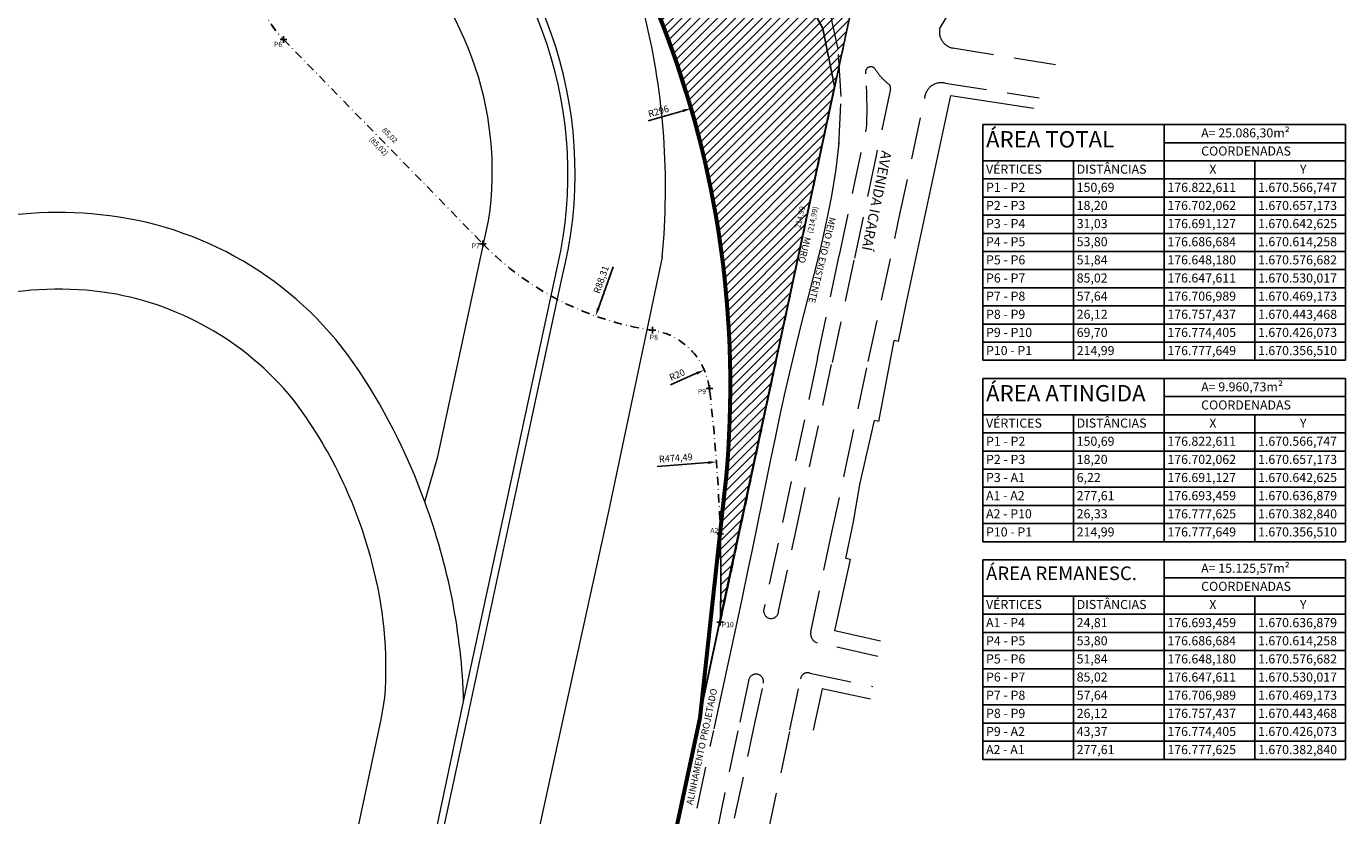
# Model space of a CAD drawing. Extents: x 176079 to 176964, y 1669450 to 1670774.
# Drawn here: x 176571 to 176964, y 1670299 to 1670534 of the extents above; entities that cross this region are included whole.
import ezdxf

# ---------------------------------------------------------------- set-up
doc = ezdxf.new("R2010")
doc.units = 0
doc.header["$LTSCALE"] = 5
doc.header["$MEASUREMENT"] = 0
doc.header["$PDMODE"] = 2
doc.header["$PDSIZE"] = -0.5
doc.linetypes.add('DASHDOT', pattern=[1, 0.5, -0.25, 0, -0.25])
doc.linetypes.add('HIDDEN', pattern=[0.375, 0.25, -0.125])
for name, color, linetype in [('Area_atingida1', 7, 'Continuous'), ('Matricula_jockey', 5, 'DASHDOT'), ('T-TEXTP', 7, 'Continuous'), ('Texto_atig', 7, 'Continuous'), ('Texto_rem', 7, 'Continuous'), ('TOP-CERCA', 251, 'Continuous'), ('TOP-SITUACAO', 7, 'Continuous')]:
    doc.layers.add(name, color=color, linetype=linetype)
for name, color, linetype, lineweight in [('TOP-CADASTROS', 7, 'Continuous', 0), ('TOP-MEIO-FIO', 7, 'Continuous', 0), ('TRAÇADO_VIÁRIO', 7, 'Continuous', 60)]:
    doc.layers.add(name, color=color, linetype=linetype, lineweight=lineweight)
doc.styles.add('COTAS 1000', font='sansso__.ttf', dxfattribs={"height": 1.6})
doc.styles.add('SANSSERIF', font='sanss___.ttf', dxfattribs={"height": 0.2})
doc.styles.get("Standard").update_dxf_attribs({"font": 'ARIAL.TTF'})
doc.styles.add('TAPUME', font='romans.shx', dxfattribs={"height": 0.5})
doc.styles.add('Times', font='TIMES.TTF', dxfattribs={"height": 0.5})
doc.linetypes.add('TAPUME', pattern='A,0.25,["I",TAPUME,S=0.2,R=0,X=-0.05,Y=0],1', length=1.25)
doc.dimstyles.new('COTAS-1000', dxfattribs={"dimscale": 1000, "dimtxt": 0.0002000000000000001, "dimasz": 0.0015, "dimexe": 0.0002000000000000001, "dimexo": 0.0002500000000000001, "dimgap": 0.0001, "dimtad": 1, "dimzin": 0, "dimtxsty": 'COTAS 1000', "dimblk": 'ARCHTICK', "dimcen": 0.0025, "dimdle": 0.0002000000000000001, "dimclrd": 8, "dimclre": 8, "dimclrt": 256, "dimadec": 0, "dimazin": 0, "dimtfac": 1, "dimtix": 1, "dimtofl": 0, "dimtmove": 0, "dimatfit": 0, "dimfxl": 0, "dimtolj": 1, "dimtzin": 0, "dimarcsym": 0})
doc.dimstyles.new('ISO-25', dxfattribs={"dimtxt": 2.5, "dimasz": 2.5, "dimexe": 1.25, "dimexo": 0.625, "dimtad": 1, "dimtxsty": 'Standard', "dimcen": 2.5, "dimadec": 0, "dimazin": 0, "dimtfac": 1, "dimtmove": 0, "dimatfit": 3, "dimfxl": 0, "dimarcsym": 0})

# ---------------------------------------------------------------- blocks, each defined once
blk = doc.blocks.new('*D22')
at = {"layer": 'DEFPOINTS', "color": 0}
for p in [(176822.611, 1670566.747), (176825.5550706546, 1670566.117371035), (176777.649, 1670356.51)]:
    blk.add_point(p, dxfattribs=at)
at = {"layer": 'Matricula_jockey', "insert": (176805.187830529, 1670476.303697342), "char_height": 1.6, "attachment_point": 5, "rotation": 77.92837935255356, "style": 'COTAS 1000'}
blk.add_mtext('\\A1;(214,99)', dxfattribs=at)
blk = doc.blocks.new('_ARCHTICK')
at = {"color": 0, "linetype": 'ByBlock'}
blk.add_line((0, 0), (-1, 0), dxfattribs=at)
blk.add_solid([(0.397747564417433, 0.3093592167691145), (0.3093592167691146, 0.397747564417433), (-0.3093592167691146, -0.397747564417433), (-0.397747564417433, -0.3093592167691145)], dxfattribs=at)
blk = doc.blocks.new('*D24')
at = {"layer": 'DEFPOINTS', "color": 0}
for p in [(176647.611, 1670530.017), (176706.9889999999, 1670469.173), (176704.8219789454, 1670467.058192029)]:
    blk.add_point(p, dxfattribs=at)
at = {"layer": 'Matricula_jockey', "insert": (176675.9443730535, 1670498.272036079), "char_height": 1.6, "attachment_point": 5, "rotation": 314.30136372840224, "style": 'COTAS 1000'}
blk.add_mtext('\\A1;(85,02)', dxfattribs=at)
blk = doc.blocks.new('*D28')
at = {"layer": 'DEFPOINTS', "color": 0}
for p in [(176647.611, 1670530.017), (176706.9889999998, 1670469.173), (176708.187568757, 1670470.342689956)]:
    blk.add_point(p, dxfattribs=at)
at = {"layer": 'Texto_rem', "insert": (176679.2620547801, 1670501.509780237), "char_height": 1.6, "attachment_point": 5, "rotation": 314.3013637283601, "style": 'COTAS 1000'}
blk.add_mtext('\\A1;85,02', dxfattribs=at)
blk = doc.blocks.new('*D33')
at = {"layer": 'DEFPOINTS', "color": 0}
for p in [(176821.7205012106, 1670566.9374451), (176822.611, 1670566.747), (176777.649, 1670356.51)]:
    blk.add_point(p, dxfattribs=at)
at = {"layer": 'Texto_atig', "insert": (176801.4188351267, 1670477.110301514), "char_height": 1.6, "attachment_point": 5, "rotation": 77.92837935255356, "style": 'COTAS 1000'}
blk.add_mtext('\\A1;214,99', dxfattribs=at)
blk = doc.blocks.new('*D35')
at = {"layer": 'DEFPOINTS', "color": 0}
for p in [(176770.1879572625, 1670530.849215967), (176740.5070845521, 1670447.68005335)]:
    blk.add_point(p, dxfattribs=at)
at = {"layer": 'T-TEXTP', "color": 0, "lineweight": -2}
blk.add_line((176745.7375033416, 1670462.336278425), (176741.3473631124, 1670450.034608922), dxfattribs=at)
at = {"layer": 'T-TEXTP', "color": 0}
blk.add_solid([(176740.9549371837, 1670450.174655349), (176741.7397890411, 1670449.894562496), (176740.5070845521, 1670447.68005335)], dxfattribs=at)
at = {"layer": 'T-TEXTP', "color": 0, "insert": (176742.4158215635, 1670458.463979887), "char_height": 2, "attachment_point": 5, "rotation": 70.35986275803312}
blk.add_mtext('R88,31', dxfattribs=at)
blk = doc.blocks.new('*D36')
at = {"layer": 'DEFPOINTS', "color": 0}
for p in [(176772.9012516229, 1670431.627055009), (176754.5489646153, 1670423.677617196)]:
    blk.add_point(p, dxfattribs=at)
at = {"layer": 'T-TEXTP', "color": 0, "lineweight": -2}
blk.add_line((176762.7871510215, 1670427.24605259), (176770.6072157469, 1670430.633375282), dxfattribs=at)
at = {"layer": 'T-TEXTP', "color": 0}
blk.add_solid([(176770.4416024591, 1670431.015714595), (176770.7728290347, 1670430.25103597), (176772.9012516229, 1670431.627055009)], dxfattribs=at)
at = {"layer": 'T-TEXTP', "color": 0, "insert": (176764.8958686927, 1670429.953401243), "char_height": 2, "attachment_point": 5, "rotation": 23.420228996966244}
blk.add_mtext('R20', dxfattribs=at)
blk = doc.blocks.new('*D37')
at = {"layer": 'DEFPOINTS', "color": 0}
for p in [(176776.528013049, 1670404.239401557), (176303.3348723392, 1670369.247981721)]:
    blk.add_point(p, dxfattribs=at)
at = {"layer": 'T-TEXTP', "color": 0, "lineweight": -2}
blk.add_line((176758.8277059442, 1670402.930509218), (176774.0348204228, 1670404.055036353), dxfattribs=at)
at = {"layer": 'T-TEXTP', "color": 0}
blk.add_solid([(176774.0040928888, 1670404.470568458), (176774.0655479568, 1670403.639504249), (176776.528013049, 1670404.239401557)], dxfattribs=at)
at = {"layer": 'T-TEXTP', "color": 0, "insert": (176764.4128657784, 1670405.175415596), "char_height": 2, "attachment_point": 5, "rotation": 4.229178541763978}
blk.add_mtext('R474,49', dxfattribs=at)
blk = doc.blocks.new('*D40')
at = {"layer": 'DEFPOINTS', "color": 0}
for p in [(176768.9813223146, 1670509.490212744), (176484.6979891093, 1670427.034245941)]:
    blk.add_point(p, dxfattribs=at)
at = {"layer": 'T-TEXTP', "color": 0, "lineweight": -2}
blk.add_line((176756.1377147859, 1670505.764943084), (176766.5802806491, 1670508.793794105), dxfattribs=at)
at = {"layer": 'T-TEXTP', "color": 0}
blk.add_solid([(176766.4642108759, 1670509.193967716), (176766.6963504222, 1670508.393620494), (176768.9813223146, 1670509.490212744)], dxfattribs=at)
at = {"layer": 'T-TEXTP', "color": 0, "insert": (176759.3198584467, 1670508.40191069), "char_height": 2, "attachment_point": 5, "rotation": 16.17472456748486}
blk.add_mtext('R296', dxfattribs=at)

msp = doc.modelspace()

# ---------------------------------------------------------------- hatches: boundary and pattern name
at = {"layer": 'Area_atingida1'}
h = msp.add_hatch(dxfattribs=at)
h.set_pattern_fill('ANSI31', color=256, scale=15, style=0)
h.set_pattern_definition([(45, (0, 0), (-1.325825214724776, 1.325825214724777), [])])
edge = h.paths.add_edge_path()
edge.add_line((176702.062, 1670657.173), (176691.127, 1670642.625))
edge.add_arc((176671.2413066994, 1670631.208165881), 22.92999998563638, 14.318540513612277, 29.861125007614476, ccw=False)
edge.add_arc((176483.7125718012, 1670426.425229042), 297.1268642135182, -8.435118402648413, 45.09645396664058, ccw=False)
edge.add_arc((176303.8299181718, 1670369.248427351), 473.9902845373929, -1.540002052678119, 1.6431552893420758, ccw=False)
edge.add_line((176777.649, 1670356.51), (176822.6113644748, 1670566.747278136))
edge.add_line((176822.6113644748, 1670566.747278136), (176702.062, 1670657.173))
h.paths.add_polyline_path([(176695.7644857584, 1670641.610169372), (176697.277446379, 1670636.839099939), (176694.6717165046, 1670636.012793228), (176693.1587558841, 1670640.783862661)], flags=24)
h.paths.add_polyline_path([(176694.9298965405, 1670646.828368072), (176698.4924295866, 1670651.567986797), (176700.6775841754, 1670649.925515981), (176697.1150511293, 1670645.185897256)], flags=24)
h.paths.add_polyline_path([(176759.4356474754, 1670614.05552074), (176765.1602186193, 1670609.761441876), (176763.5198949803, 1670607.574675012), (176757.7953238363, 1670611.868753876)], flags=24)
h.paths.add_polyline_path([(176767.631116783, 1670524.390674635), (176769.9317850704, 1670517.450119431), (176767.3370194974, 1670516.590001661), (176765.03635121, 1670523.530556865)], flags=24)
h.paths.add_polyline_path([(176799.2937993739, 1670473.709419305), (176800.8707116184, 1670481.082874657), (176803.5438708794, 1670480.511183724), (176801.9669586349, 1670473.137728371)], flags=24)
h.paths.add_polyline_path([(176780.55315981, 1670377.179404627), (176780.6163963978, 1670370.862025643), (176777.882925658, 1670370.834663764), (176777.8196890702, 1670377.152042748)], flags=24)

# ---------------------------------------------------------------- linework, layer by layer
at = {"layer": 'Area_atingida1', "color": 8}
msp.add_lwpolyline([(176702.062, 1670657.173), (176691.127, 1670642.625, -0.06792147826123984), (176693.4590035137, 1670636.879043028, -0.2379181091951987), (176777.6252983144, 1670382.839880231, -0.01389003723623607), (176777.649, 1670356.51), (176822.6113644748, 1670566.747278136)], format="xyb", close=True, dxfattribs=at)
at = {"layer": 'Area_atingida1'}
for p in [(176777.6252983144, 1670382.839880231), (176777.649, 1670356.51)]:
    msp.add_point(p, dxfattribs=at)
at = {"layer": 'Matricula_jockey'}
for p, q in [((176777.649, 1670356.51), (176822.6113644748, 1670566.747278136)), ((176647.611, 1670530.017), (176706.989, 1670469.173))]:
    msp.add_line(p, q, dxfattribs=at)
msp.add_lwpolyline([(176702.062, 1670657.173), (176691.127, 1670642.625, -0.3517906786308969), (176686.6839999999, 1670614.258), (176648.18, 1670576.682, 0.414216135950953), (176647.611, 1670530.017), (176706.989, 1670469.173, 0.1646365325305189), (176757.437, 1670443.468, -0.3385760270265501), (176774.405, 1670426.073, -0.03674119567779249), (176777.649, 1670356.51), (176822.6113644748, 1670566.747278136)], format="xyb", close=True, dxfattribs=at)
for centre, radius, start, end in [((176671.228578649, 1670553.064992944), 33, 134.302120877187, 224.300699951897), ((176770.1895645735, 1670530.852370438), 88.31, 224.3021001070808, 261.6970701497041), ((176754.548964615, 1670423.677617194), 20, 6.878779203608269, 81.69736148655859), ((176303.4501981453, 1670369.253359822), 474.37, 358.4606349848978, 6.879357457663748)]:
    msp.add_arc(centre, radius, start, end, dxfattribs=at)
for p in [(176647.611, 1670530.017), (176706.989, 1670469.173), (176757.437, 1670443.468), (176774.405, 1670426.073), (176777.649, 1670356.51)]:
    msp.add_point(p, dxfattribs=at)
at = {"layer": 'T-TEXTP'}
for p, q in [((176855.862202435, 1670504.701318729), (176963.862202435, 1670504.701318728)), ((176855.862202435, 1670504.701318729), (176855.862202435, 1670434.501318728)), ((176909.862202435, 1670504.701318729), (176909.862202435, 1670434.501318728)), ((176963.862202435, 1670504.701318729), (176963.862202435, 1670434.501318728)), ((176909.862202435, 1670499.301318728), (176963.862202435, 1670499.301318728)), ((176855.862202435, 1670493.901318729), (176963.862202435, 1670493.901318728)), ((176882.862202435, 1670493.901318729), (176882.862202435, 1670434.501318728)), ((176936.862202435, 1670493.901318729), (176936.862202435, 1670434.501318728)), ((176855.862202435, 1670488.501318728), (176963.862202435, 1670488.501318728)), ((176855.862202435, 1670483.101318728), (176963.862202435, 1670483.101318728)), ((176855.862202435, 1670477.701318729), (176963.862202435, 1670477.701318728)), ((176855.862202435, 1670472.301318728), (176963.862202435, 1670472.301318728)), ((176855.862202435, 1670466.901318729), (176963.862202435, 1670466.901318728)), ((176855.862202435, 1670461.501318728), (176963.862202435, 1670461.501318728)), ((176855.862202435, 1670456.101318728), (176963.862202435, 1670456.101318728)), ((176855.862202435, 1670450.701318729), (176963.862202435, 1670450.701318728)), ((176855.862202435, 1670445.301318728), (176963.862202435, 1670445.301318728)), ((176855.862202435, 1670439.901318729), (176963.862202435, 1670439.901318728)), ((176855.862202435, 1670434.501318728), (176963.862202435, 1670434.501318728)), ((176855.862202435, 1670429.101318728), (176963.862202435, 1670429.101318728)), ((176855.862202435, 1670429.101318728), (176855.862202435, 1670380.501318728)), ((176909.862202435, 1670429.101318728), (176909.862202435, 1670380.501318728)), ((176963.862202435, 1670429.101318728), (176963.862202435, 1670380.501318728)), ((176909.8622024351, 1670423.701318729), (176963.862202435, 1670423.701318728)), ((176855.862202435, 1670418.301318728), (176963.862202435, 1670418.301318728)), ((176882.8622024351, 1670418.301318728), (176882.862202435, 1670380.501318728)), ((176936.862202435, 1670418.301318728), (176936.862202435, 1670380.501318728)), ((176855.862202435, 1670412.901318729), (176963.862202435, 1670412.901318729)), ((176855.862202435, 1670407.501318728), (176963.862202435, 1670407.501318728)), ((176855.862202435, 1670402.101318728), (176963.862202435, 1670402.101318728)), ((176855.862202435, 1670396.701318729), (176963.862202435, 1670396.701318729)), ((176855.862202435, 1670391.301318728), (176963.862202435, 1670391.301318728)), ((176855.862202435, 1670385.901318729), (176963.862202435, 1670385.901318729)), ((176855.862202435, 1670380.501318728), (176963.862202435, 1670380.501318728)), ((176855.862202435, 1670375.101318728), (176963.862202435, 1670375.101318728)), ((176855.862202435, 1670375.101318728), (176855.862202435, 1670315.701318729)), ((176909.862202435, 1670375.101318728), (176909.862202435, 1670315.701318729)), ((176963.862202435, 1670375.101318728), (176963.862202435, 1670315.701318729)), ((176909.8622024351, 1670369.701318729), (176963.862202435, 1670369.701318728)), ((176855.862202435, 1670364.301318728), (176963.862202435, 1670364.301318728)), ((176882.8622024351, 1670364.301318728), (176882.862202435, 1670315.701318729)), ((176936.862202435, 1670364.301318728), (176936.862202435, 1670315.701318729)), ((176855.862202435, 1670358.901318729), (176963.862202435, 1670358.901318729)), ((176855.862202435, 1670353.501318728), (176963.862202435, 1670353.501318728)), ((176855.862202435, 1670348.101318728), (176963.862202435, 1670348.101318728)), ((176855.862202435, 1670342.701318729), (176963.862202435, 1670342.701318729)), ((176855.862202435, 1670337.301318728), (176963.862202435, 1670337.301318728)), ((176855.862202435, 1670331.901318729), (176963.862202435, 1670331.901318729)), ((176855.862202435, 1670326.501318728), (176963.862202435, 1670326.501318728)), ((176855.862202435, 1670321.101318728), (176963.862202435, 1670321.101318728)), ((176855.862202435, 1670315.701318729), (176963.862202435, 1670315.701318729))]:
    msp.add_line(p, q, dxfattribs=at)
at = {"layer": 'TOP-CADASTROS', "color": 8, "linetype": 'Continuous'}
for p, q in [((176808.1788264343, 1670533.201389697), (176792.3370376641, 1670562.810733222)), ((176808.3214751345, 1670533.252734758), (176792.4556670457, 1670562.906971968)), ((176811.6340856045, 1670516.132504881), (176808.1788264343, 1670533.201389697)), ((176811.6340856045, 1670516.132504881), (176808.1788264343, 1670533.201389697)), ((176811.7063822076, 1670516.531387358), (176808.3214751345, 1670533.252734758)), ((176796.832245304, 1670446.929281706), (176811.6340856045, 1670516.132504881)), ((176796.9789036256, 1670446.897795998), (176811.8708125686, 1670516.522118188)), ((176811.8708125686, 1670516.522118188), (176811.7063822076, 1670516.531387358)), ((176832.9472974425, 1670450.813176348), (176846.2864161646, 1670513.359850748)), ((176846.2864161646, 1670513.359850748), (176871.0130275104, 1670509.55252455)), ((176830.6802007917, 1670440.124080088), (176832.9472974425, 1670450.813176348)), ((176784.1664259795, 1670388.151258487), (176796.832245304, 1670446.929281706)), ((176784.3130975596, 1670388.119834308), (176796.9789036256, 1670446.897795998)), ((176824.8786225305, 1670416.320893548), (176829.3935435256, 1670440.437678558)), ((176830.6802007917, 1670440.124080088), (176829.3935435256, 1670440.437678558)), ((176819.2365341545, 1670397.532599538), (176823.5919652635, 1670416.634492018)), ((176824.8786225305, 1670416.320893548), (176823.5919652635, 1670416.634492018)), ((176817.3570244727, 1670386.421699428), (176819.2365341545, 1670397.532599538)), ((176770.6857402981, 1670324.865325864), (176784.1664259795, 1670388.151258487)), ((176770.838632094, 1670324.863102881), (176784.3130975596, 1670388.119834308)), ((176815.0752282885, 1670375.480408268), (176817.3570244727, 1670386.421699428)), ((176811.7613523277, 1670353.971119728), (176816.3837713166, 1670375.195985028)), ((176816.3837713166, 1670375.195985028), (176815.0752282885, 1670375.480408268)), ((176825.3920111125, 1670350.913118109), (176811.7613523277, 1670353.971119728)), ((176808.0252311865, 1670336.708207888), (176805.3509522525, 1670324.361308242)), ((176822.3992607775, 1670333.639173193), (176808.0252311865, 1670336.708207888))]:
    msp.add_line(p, q, dxfattribs=at)
at = {"layer": 'TOP-CERCA', "linetype": 'TAPUME', "lineweight": 0, "ltscale": 5}
for p, q in [((176693.5471508859, 1670405.835445771), (176708.6739542999, 1670476.068732961)), ((176760.3650134869, 1670465.221163581), (176744.3851636318, 1670389.483444891)), ((176715.4332820179, 1670398.518667381), (176729.2959136579, 1670462.943574351)), ((176716.9362462969, 1670396.050733631), (176730.5431936039, 1670459.285758871)), ((176689.6370240918, 1670392.388663491), (176693.5471508859, 1670405.835445771)), ((176701.2368676399, 1670332.974036871), (176715.4332820179, 1670398.518667381)), ((176702.1141088798, 1670326.617688771), (176716.9362462969, 1670396.050733631)), ((176744.3851636318, 1670389.483444891), (176729.2494786507, 1670320.778350091)), ((176676.7066800708, 1670327.608230601), (176677.8020276867, 1670334.050207091)), ((176684.4026804958, 1670254.248730471), (176701.2368676399, 1670332.974036871)), ((176662.4008774948, 1670260.360339061), (176676.7066800708, 1670327.608230601)), ((176686.7486472959, 1670255.620805241), (176702.1141088798, 1670326.617688771)), ((176729.2494786507, 1670320.778350091), (176714.1099791978, 1670250.742580761))]:
    msp.add_line(p, q, dxfattribs=at)
for centre, radius, start, end in [((176609.117263137, 1670490.429009666), 99.78382335731717, 107.9627376430316, 166.1123833606133), ((176609.1686480922, 1670489.96736814), 123.1293846449861, 347.3218142105756, 49.17801366612665), ((176609.8347727855, 1670490.223567605), 124.6100752977994, 345.6244259715762, 49.46140117305193), ((176611.4991217738, 1670490.698087902), 98.26986365330643, 351.4385998779258, 49.04058282315812), ((176544.0400428731, 1670485.8098092), 217.3025200947721, 354.5632724923672, 13.52353992825973), ((176580.4359350652, 1670357.345711052), 121.1571783837061, 84.04307629544472, 122.9307187922483), ((176582.6123405938, 1670373.46518926), 104.9000258372511, 35.17307675885479, 84.31167489765929), ((176580.639390797, 1670355.378365554), 100.3088310079738, 82.53384145656521, 125.7105258944628), ((176581.2755764521, 1670366.426548611), 89.27527828497466, 39.21852800060443, 82.01731382916525), ((176519.4218012857, 1670331.331046027), 180.8348824905122, 19.73333282497682, 34.55215512133256), ((176541.3936474615, 1670340.126954559), 136.8877443316464, 14.53361934375438, 37.19177462669393), ((176515.2346878709, 1670327.499474628), 186.0827281361163, 1.68588767379264, 20.40852546721661), ((176555.3488126475, 1670342.637052453), 122.7539155657896, 355.988786834397, 15.03409954608605)]:
    msp.add_arc(centre, radius, start, end, dxfattribs=at)
at = {"layer": 'TOP-MEIO-FIO', "color": 8, "linetype": 'HIDDEN', "ltscale": 10}
for p, q in [((176877.5105733548, 1670522.479221019), (176846.8976719596, 1670527.431996628)), ((176828.3342797447, 1670515.378437208), (176824.0625284617, 1670495.459028637)), ((176844.5868680435, 1670517.034993508), (176872.5687728552, 1670512.647638973)), ((176830.7589145664, 1670476.155600941), (176838.4709710197, 1670512.423651942)), ((176813.1148335305, 1670465.822283228), (176821.2151175286, 1670503.716494098)), ((176824.0622766681, 1670495.457847555), (176817.4641187675, 1670464.323695438)), ((176821.7346437415, 1670434.128787058), (176830.7589145664, 1670476.155600941)), ((176806.6023208436, 1670435.109537838), (176813.1148335305, 1670465.822283228)), ((176817.4641187675, 1670464.323695438), (176810.9343344476, 1670433.865051198)), ((176806.6023208436, 1670435.109537838), (176790.5473029607, 1670359.961739878)), ((176800.3147275185, 1670384.417090528), (176810.9343344476, 1670433.865051198)), ((176814.8365730296, 1670401.696043438), (176821.7346437415, 1670434.128787058)), ((176810.4884981855, 1670381.459055398), (176814.8365730296, 1670401.696043438)), ((176795.0298899896, 1670359.785143408), (176800.3147275185, 1670384.417090528)), ((176804.6203864217, 1670353.697459928), (176810.4884981855, 1670381.459055398)), ((176824.605627219, 1670346.374165459), (176806.5377561005, 1670350.368869358)), ((176786.0555725975, 1670338.977134178), (176782.9851855775, 1670324.686497096)), ((176787.5649347259, 1670324.619909467), (176790.5036818506, 1670338.349554408)), ((176798.3603305735, 1670324.462948945), (176801.5819338707, 1670339.704111878)), ((176804.3367517765, 1670341.405471148), (176823.0483031371, 1670337.385400144)), ((176661.0947302908, 1669787.750664511), (176775.7146911551, 1670324.292154183)), ((176782.8813127682, 1670324.187954515), (176670.5912668016, 1669785.246440841)), ((176672.3030764987, 1669784.795038969), (176787.5649347259, 1670324.619909467)), ((176798.2540717009, 1670323.964441058), (176772.5142807297, 1670203.207571487))]:
    msp.add_line(p, q, dxfattribs=at)
for points in [[(176812.9404303189, 1670498.335529992), (176813.6658122756, 1670513.041874636), (176812.7405379994, 1670527.174504713), (176810.4324445657, 1670537.556818017), (176807.6807502143, 1670544.987611362), (176802.9423145542, 1670554.929577017), (176798.0462990534, 1670563.165871046)], [(176851.7612414809, 1670546.669432812), (176850.4229440829, 1670545.165536609), (176847.9312330245, 1670541.50952142), (176845.4655982875, 1670537.557360394), (176843.0130017116, 1670533.457126448)], [(176775.8211853658, 1670324.79065865), (176777.9090442252, 1670334.444624686), (176779.499399408, 1670341.795272949), (176781.0868679548, 1670349.146528468), (176782.6678920246, 1670356.498825601), (176784.2389137759, 1670363.852598711), (176785.7963753676, 1670371.208282157), (176787.3367189581, 1670378.566310299), (176788.8563867067, 1670385.927117498), (176790.1529320392, 1670392.291864017), (176791.4433528767, 1670398.657357001), (176792.739630766, 1670405.021942033), (176794.053747254, 1670411.383964696), (176795.3976838877, 1670417.741770571), (176796.7834222147, 1670424.093705239), (176798.2229437816, 1670430.438114285), (176799.7282301355, 1670436.773343288), (176801.6722508448, 1670444.549982159), (176803.6681217521, 1670452.319450978), (176805.6501526055, 1670460.090959722), (176807.552653152, 1670467.873718369), (176809.3099331395, 1670475.676936897), (176810.8563023154, 1670483.509825282), (176812.1260704272, 1670491.381593503), (176813.0489760477, 1670499.262417615)]]:
    msp.add_lwpolyline(points, dxfattribs=at)
for centre, radius, start, end in [((176847.9198172445, 1670532.355894437), 5.028871704047087, 167.350756345973, 258.2726096685479), ((176822.4964701457, 1670520.26160053), 1.623438299489612, 47.78195655479419, 196.5733317431641), ((176698.3854827034, 1670509.662234692), 122.9734565769116, 357.2286807200605, 4.728064549665689), ((176827.2308389992, 1670515.691735706), 1.147055982463229, 344.1492338646531, 43.25227576453187), ((176843.517468812, 1670512.097194306), 5.052274307781616, 77.77994535426193, 175.5535518863434), ((176792.78972826, 1670359.902169984), 2.243216395021957, 178.4782989198198, 357.0095733539717), ((176807.3891127006, 1670353.075803712), 2.837657776841604, 167.3453666659242, 252.5411424210766), ((176788.3016759873, 1670338.819619738), 2.251619691572945, 347.9498574136069, 175.9885365866542), ((176803.6682041293, 1670339.40701288), 2.107318534781046, 71.50327805306972, 171.8951879007995)]:
    msp.add_arc(centre, radius, start, end, dxfattribs=at)
at = {"layer": 'TOP-MEIO-FIO', "color": 8, "linetype": 'HIDDEN'}
for centre, radius, start, end in [((176837.9819055696, 1670512.527647064), 0.500000000010838, 347.9953986163009, 355.553551890317), ((176824.5514130358, 1670495.354186503), 0.5, 167.8961497757569, 168.0345332067623)]:
    msp.add_arc(centre, radius, start, end, dxfattribs=at)
at = {"layer": 'TOP-MEIO-FIO', "color": 8, "linetype": 'HIDDEN', "ltscale": 10}
msp.add_spline([(176828.0662900596, 1670516.477712138), (176825.9295956553, 1670518.423915855), (176823.5873457587, 1670521.463907608)], degree=3, dxfattribs=at)
at = {"layer": 'TRAÇADO_VIÁRIO', "ltscale": 10}
msp.add_line((176656.400646518, 1669788.7534494), (176771.6181293533, 1670328.091967845), dxfattribs=at)
at = {"layer": 'TRAÇADO_VIÁRIO'}
msp.add_lwpolyline([(176771.6181293533, 1670328.091967845), (176778.932088419, 1670394.749655138, 0.2375066427518592), (176685.886019104, 1670644.150289997), (176668.6471936707, 1670660.12444494)], format="xyb", dxfattribs=at)

# ---------------------------------------------------------------- texts
at = {"layer": 'Matricula_jockey', "char_height": 1.5, "width": 1.094943643460283, "attachment_point": 1}
for s, insert in [('P6', (176644.7576893069, 1670529.345822056)), ('P7', (176703.6321132444, 1670469.31217797)), ('P8', (176756.667188472, 1670442.12110232)), ('P9', (176770.9650039866, 1670425.985614629)), ('A2', (176774.6870127396, 1670384.584491892)), ('P10', (176778.1067333465, 1670356.544559186))]:
    msp.add_mtext(s, dxfattribs=dict(at, insert=insert))
at = {"layer": 'T-TEXTP', "attachment_point": 1}
for s, insert, char_height, width in [('ÁREA TOTAL', (176856.7898991638, 1670502.728808496), 4.86, 53.07228000000001), ('A= 25.086,30m²', (176920.8511238886, 1670503.562630893), 2.7, 29.51316), ('COORDENADAS', (176920.8511238885, 1670498.162630893), 2.7, 29.51310240314459), ('VÉRTICES', (176856.7898991638, 1670492.762630893), 2.7, 27), ('DISTÂNCIAS', (176883.7898991638, 1670492.762630893), 2.7, 27), ('X', (176923.2719573341, 1670492.762630893), 2.7, 27), ('Y', (176950.2719573341, 1670492.762630893), 2.7, 27), ('P1 - P2', (176856.7898991638, 1670487.362630893), 2.7, 27), ('150,69', (176883.7898991638, 1670487.362630893), 2.7, 27), ('176.822,611', (176910.7898991638, 1670487.362630893), 2.7, 27), ('1.670.566,747', (176937.7898991638, 1670487.362630893), 2.7, 27), ('P2 - P3', (176856.7898991638, 1670481.962630893), 2.7, 27), ('18,20', (176883.7898991638, 1670481.962630893), 2.7, 27), ('176.702,062', (176910.7898991638, 1670481.962630893), 2.7, 27), ('1.670.657,173', (176937.7898991638, 1670481.962630893), 2.7, 27), ('P3 - P4', (176856.7898991638, 1670476.562630893), 2.7, 27), ('31,03', (176883.7898991638, 1670476.562630893), 2.7, 27), ('176.691,127', (176910.7898991638, 1670476.562630893), 2.7, 27), ('1.670.642,625', (176937.7898991638, 1670476.562630893), 2.7, 27), ('P4 - P5', (176856.7898991638, 1670471.162630893), 2.7, 27), ('53,80', (176883.7898991638, 1670471.162630893), 2.7, 27), ('176.686,684', (176910.7898991638, 1670471.162630893), 2.7, 27), ('1.670.614,258', (176937.7898991638, 1670471.162630893), 2.7, 27), ('P5 - P6', (176856.7898991638, 1670465.762630893), 2.7, 27), ('51,84', (176883.7898991638, 1670465.762630893), 2.7, 27), ('176.648,180', (176910.7898991638, 1670465.762630893), 2.7, 27), ('1.670.576,682', (176937.7898991638, 1670465.762630893), 2.7, 27), ('P6 - P7', (176856.7898991638, 1670460.362630893), 2.7, 27), ('85,02', (176883.7898991638, 1670460.362630893), 2.7, 27), ('176.647,611', (176910.7898991638, 1670460.362630893), 2.7, 27), ('1.670.530,017', (176937.7898991638, 1670460.362630893), 2.7, 27), ('P7 - P8', (176856.7898991638, 1670454.962630893), 2.7, 27), ('57,64', (176883.7898991638, 1670454.962630893), 2.7, 27), ('176.706,989', (176910.7898991638, 1670454.962630893), 2.7, 27), ('1.670.469,173', (176937.7898991638, 1670454.962630893), 2.7, 27), ('P8 - P9', (176856.7898991638, 1670449.562630893), 2.7, 27), ('26,12', (176883.7898991638, 1670449.562630893), 2.7, 27), ('176.757,437', (176910.7898991638, 1670449.562630893), 2.7, 27), ('1.670.443,468', (176937.7898991638, 1670449.562630893), 2.7, 27), ('P9 - P10', (176856.7898991638, 1670444.162630893), 2.7, 27), ('69,70', (176883.7898991638, 1670444.162630893), 2.7, 27), ('176.774,405', (176910.7898991638, 1670444.162630893), 2.7, 27), ('1.670.426,073', (176937.7898991638, 1670444.162630893), 2.7, 27), ('P10 - P1', (176856.7898991638, 1670438.762630893), 2.7, 27), ('214,99', (176883.7898991638, 1670438.762630893), 2.7, 27), ('176.777,649', (176910.7898991638, 1670438.762630893), 2.7, 27), ('1.670.356,510', (176937.7898991638, 1670438.762630893), 2.7, 27), ('ÁREA ATINGIDA', (176856.7898991638, 1670427.128808496), 4.86, 107.07228), ('A= 9.960,73m²', (176920.8511238886, 1670427.962630893), 2.7, 29.51316), ('COORDENADAS', (176920.8511238885, 1670422.562630893), 2.7, 29.51310240314459), ('VÉRTICES', (176856.7898991638, 1670417.162630893), 2.7, 27), ('DISTÂNCIAS', (176883.7898991638, 1670417.162630893), 2.7, 27), ('X', (176923.2719573341, 1670417.162630893), 2.7, 27), ('Y', (176950.2719573341, 1670417.162630893), 2.7, 27), ('P1 - P2', (176856.7898991638, 1670411.762630893), 2.7, 27), ('150,69', (176883.7898991638, 1670411.762630893), 2.7, 27), ('176.822,611', (176910.7898991638, 1670411.762630893), 2.7, 27), ('1.670.566,747', (176937.7898991638, 1670411.762630893), 2.7, 27), ('P2 - P3', (176856.7898991638, 1670406.362630893), 2.7, 27), ('18,20', (176883.7898991638, 1670406.362630893), 2.7, 27), ('176.702,062', (176910.7898991638, 1670406.362630893), 2.7, 27), ('1.670.657,173', (176937.7898991638, 1670406.362630893), 2.7, 27), ('P3 - A1', (176856.7898991638, 1670400.962630893), 2.7, 27), ('6,22', (176883.7898991638, 1670400.962630893), 2.7, 27), ('176.691,127', (176910.7898991638, 1670400.962630893), 2.7, 27), ('1.670.642,625', (176937.7898991638, 1670400.962630893), 2.7, 27), ('A1 - A2', (176856.7898991638, 1670395.562630893), 2.7, 27), ('277,61', (176883.7898991638, 1670395.562630893), 2.7, 27), ('176.693,459', (176910.7898991638, 1670395.562630893), 2.7, 27), ('1.670.636,879', (176937.7898991638, 1670395.562630893), 2.7, 27), ('A2 - P10', (176856.7898991638, 1670390.162630893), 2.7, 27), ('26,33', (176883.7898991638, 1670390.162630893), 2.7, 27), ('176.777,625', (176910.7898991638, 1670390.162630893), 2.7, 27), ('1.670.382,840', (176937.7898991638, 1670390.162630893), 2.7, 27), ('P10 - P1', (176856.7898991638, 1670384.762630893), 2.7, 27), ('214,99', (176883.7898991638, 1670384.762630893), 2.7, 27), ('176.777,649', (176910.7898991638, 1670384.762630894), 2.7, 27), ('1.670.356,510', (176937.7898991638, 1670384.762630893), 2.7, 27), ('ÁREA REMANESC.', (176856.7898991638, 1670373.128808496), 4.050000000000001, 107.07228), ('A= 15.125,57m²', (176920.8511238886, 1670373.962630893), 2.7, 29.51316), ('COORDENADAS', (176920.8511238885, 1670368.562630893), 2.7, 29.51310240314459), ('VÉRTICES', (176856.7898991638, 1670363.162630893), 2.7, 27), ('DISTÂNCIAS', (176883.7898991638, 1670363.162630893), 2.7, 27), ('X', (176923.2719573341, 1670363.162630893), 2.7, 27), ('Y', (176950.2719573341, 1670363.162630893), 2.7, 27), ('A1 - P4', (176856.7898991638, 1670357.762630893), 2.7, 27), ('24,81', (176883.7898991638, 1670357.762630893), 2.7, 27), ('176.693,459', (176910.7898991638, 1670357.762630893), 2.7, 27), ('1.670.636,879', (176937.7898991638, 1670357.762630893), 2.7, 27), ('P4 - P5', (176856.7898991638, 1670352.362630893), 2.7, 27), ('53,80', (176883.7898991638, 1670352.362630893), 2.7, 27), ('176.686,684', (176910.7898991638, 1670352.362630893), 2.7, 27), ('1.670.614,258', (176937.7898991638, 1670352.362630893), 2.7, 27), ('P5 - P6', (176856.7898991638, 1670346.962630893), 2.7, 27), ('51,84', (176883.7898991638, 1670346.962630893), 2.7, 27), ('176.648,180', (176910.7898991638, 1670346.962630893), 2.7, 27), ('1.670.576,682', (176937.7898991638, 1670346.962630893), 2.7, 27), ('P6 - P7', (176856.7898991638, 1670341.562630893), 2.7, 27), ('85,02', (176883.7898991638, 1670341.562630893), 2.7, 27), ('176.647,611', (176910.7898991638, 1670341.562630893), 2.7, 27), ('1.670.530,017', (176937.7898991638, 1670341.562630893), 2.7, 27), ('P7 - P8', (176856.7898991638, 1670336.162630893), 2.7, 27), ('57,64', (176883.7898991638, 1670336.162630893), 2.7, 27), ('176.706,989', (176910.7898991638, 1670336.162630893), 2.7, 27), ('1.670.469,173', (176937.7898991638, 1670336.162630893), 2.7, 27), ('P8 - P9', (176856.7898991638, 1670330.762630893), 2.7, 27), ('26,12', (176883.7898991638, 1670330.762630893), 2.7, 27), ('176.757,437', (176910.7898991638, 1670330.762630893), 2.7, 27), ('1.670.443,468', (176937.7898991638, 1670330.762630893), 2.7, 27), ('P9 - A2', (176856.7898991638, 1670325.362630894), 2.7, 27), ('43,37', (176883.7898991638, 1670325.362630894), 2.7, 27), ('176.774,405', (176910.7898991638, 1670325.362630894), 2.7, 27), ('1.670.426,073', (176937.7898991638, 1670325.362630893), 2.7, 27), ('A2 - A1', (176856.7898991638, 1670319.962630893), 2.7, 27), ('277,61', (176883.7898991638, 1670319.962630893), 2.7, 27), ('176.777,625', (176910.7898991638, 1670319.962630893), 2.7, 27), ('1.670.382,840', (176937.7898991638, 1670319.962630893), 2.7, 27)]:
    msp.add_mtext(s, dxfattribs=dict(at, insert=insert, char_height=char_height, width=width))
at = {"layer": 'T-TEXTP', "insert": (176767.4751273718, 1670302.39105553), "char_height": 2, "width": 43.70040640322932, "attachment_point": 1, "rotation": 78}
msp.add_mtext('ALINHAMENTO PROJETADO', dxfattribs=at)
at = {"layer": 'TOP-SITUACAO', "color": 8, "linetype": 'Continuous'}
for s, height, rotation, style, p in [('AVENIDA ICARAÍ', 3, 258.536125036081, 'Times', (176825.7661606177, 1670497.092260088)), ('MEIO FIO EXISTENTE', 2, 256.2216666214416, 'SANSSERIF', (176810.1464883127, 1670477.309402442)), ('MURO', 2, 256.2216666214416, 'SANSSERIF', (176802.7252109326, 1670471.419409729))]:
    msp.add_text(s, height=height, rotation=rotation, dxfattribs=dict(at, style=style)).set_placement(p)

# ---------------------------------------------------------------- dimensions: what is measured, and where the dimension line sits
at = {"layer": 'Matricula_jockey'}
dim = msp.add_linear_dim(base=(176825.5550706546, 1670566.117371035), p1=(176777.649, 1670356.51), p2=(176822.611, 1670566.747), angle=77.92837935256115, dimstyle='COTAS-1000', override={"dimpost": '(<>)', "dimse1": 1, "dimse2": 1, "dimsd1": 1, "dimsd2": 1}, dxfattribs=at)
dim.commit()
dim.dimension.update_dxf_attribs({"geometry": '*D22', "text_midpoint": (176806.2965048211, 1670476.066592487), "dimtype": 161})
dim = msp.add_aligned_dim(p1=(176647.6109999999, 1670530.017), p2=(176706.989, 1670469.173), distance=-3.0279354361537663, dimstyle='COTAS-1000', override={"dimpost": '(<>)', "dimse1": 1, "dimse2": 1, "dimsd1": 1, "dimsd2": 1}, dxfattribs=at)
dim.commit()
dim.dimension.update_dxf_attribs({"geometry": '*D24', "text_midpoint": (176675.9443730535, 1670498.272036079)})
at = {"layer": 'T-TEXTP'}
for center, mpoint, picture, middle in [((176770.1879572625, 1670530.849215967), (176740.5070845521, 1670447.68005335), '*D35', (176744.1364459729, 1670457.849934579)), ((176484.6979891093, 1670427.034245941), (176768.9813223146, 1670509.490212744), '*D40', (176759.7784211423, 1670506.82092466)), ((176754.5489646153, 1670423.677617196), (176772.9012516229, 1670431.627055009), '*D36', (176765.550165446, 1670428.442874073)), ((176303.3348723392, 1670369.247981721), (176776.528013049, 1670404.239401557), '*D37', (176764.5475932293, 1670403.353480221))]:
    dim = msp.add_radius_dim(center=center, mpoint=mpoint, dimstyle='ISO-25', override={"dimtxt": 2}, dxfattribs=at)
    dim.commit()
    dim.dimension.update_dxf_attribs({"geometry": picture, "text_midpoint": middle, "dimtype": 164})
at = {"layer": 'Texto_atig'}
dim = msp.add_linear_dim(base=(176821.7205012106, 1670566.9374451), p1=(176777.649, 1670356.51), p2=(176822.611, 1670566.747), angle=77.92837935256115, dimstyle='COTAS-1000', override={"dimse1": 1, "dimse2": 1, "dimsd1": 1, "dimsd2": 1}, dxfattribs=at)
dim.commit()
dim.dimension.update_dxf_attribs({"geometry": '*D33', "text_midpoint": (176802.4620486741, 1670476.887196316), "dimtype": 161})
at = {"layer": 'Texto_rem'}
dim = msp.add_aligned_dim(p1=(176647.611, 1670530.017), p2=(176706.989, 1670469.173), distance=1.6747362952825076, dimstyle='COTAS-1000', override={"dimse1": 1, "dimse2": 1, "dimsd1": 1, "dimsd2": 1}, dxfattribs=at)
dim.commit()
dim.dimension.update_dxf_attribs({"geometry": '*D28', "text_midpoint": (176679.2620547801, 1670501.509780237)})

doc.saveas('drawing.dxf')
